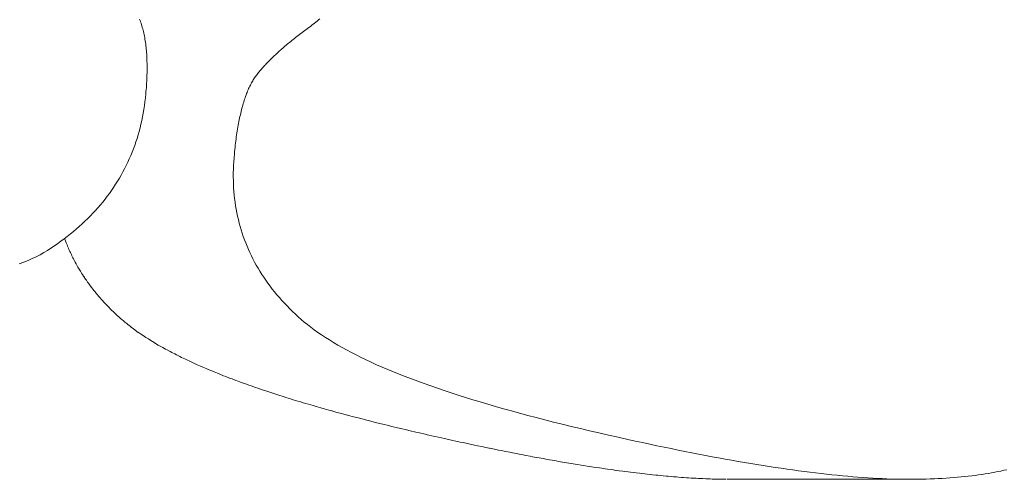
# Model space of a CAD drawing. Units: inches. Extents: x 514 to 662, y 349 to 504.
# Drawn here: x 580 to 580, y 372 to 372 of the extents above; entities that cross this region are included whole.
import ezdxf

# ---------------------------------------------------------------- set-up
doc = ezdxf.new("R2010")
doc.units = ezdxf.units.IN
doc.header["$MEASUREMENT"] = 0
doc.layers.add('_U+0421_U+043B_U+043E_U+0439 1', color=7, linetype='Continuous')

# ---------------------------------------------------------------- blocks, each defined once
blk = doc.blocks.new('block 296')
at = {"layer": '_U+0421_U+043B_U+043E_U+0439 1', "color": 250, "lineweight": 15, "true_color": 0x1c1c1b}
for points in [[(579.94359, 371.82818), (579.94345, 371.82855)], [(579.94381, 371.82761), (579.94359, 371.82818)], [(579.94395, 371.82724), (579.94381, 371.82761)], [(579.94418, 371.82666), (579.94395, 371.82724)], [(579.94433, 371.82629), (579.94418, 371.82666)], [(579.94458, 371.82572), (579.94433, 371.82629)], [(579.94473, 371.82536), (579.94458, 371.82572)], [(579.94499, 371.82479), (579.94473, 371.82536)], [(579.94515, 371.82443), (579.94499, 371.82479)], [(579.94542, 371.82387), (579.94515, 371.82443)], [(579.94559, 371.82351), (579.94542, 371.82387)], [(579.94587, 371.82295), (579.94559, 371.82351)], [(579.94604, 371.82259), (579.94587, 371.82295)], [(579.94634, 371.82204), (579.94604, 371.82259)], [(579.94652, 371.82169), (579.94634, 371.82204)], [(579.94683, 371.82114), (579.94652, 371.82169)], [(579.94702, 371.82079), (579.94683, 371.82114)], [(579.94733, 371.82025), (579.94702, 371.82079)], [(579.94753, 371.8199), (579.94733, 371.82025)], [(579.94786, 371.81936), (579.94753, 371.8199)], [(579.94807, 371.81901), (579.94786, 371.81936)], [(579.9484, 371.81848), (579.94807, 371.81901)], [(579.94862, 371.81813), (579.9484, 371.81848)], [(579.94897, 371.8176), (579.94862, 371.81813)], [(579.9492, 371.81726), (579.94897, 371.8176)], [(579.94955, 371.81673), (579.94919, 371.81726)], [(579.94978, 371.8164), (579.94955, 371.81673)], [(579.95016, 371.81588), (579.94978, 371.8164)], [(579.95039, 371.81554), (579.95016, 371.81588)], [(579.95078, 371.81502), (579.95039, 371.81554)], [(579.95103, 371.81469), (579.95078, 371.81502)], [(579.95142, 371.81418), (579.95103, 371.81469)], [(579.95167, 371.81385), (579.95142, 371.81418)], [(579.95208, 371.81334), (579.95167, 371.81385)], [(579.95234, 371.81301), (579.95208, 371.81334)], [(579.95276, 371.81251), (579.95234, 371.81301)], [(579.95303, 371.81218), (579.95276, 371.81251)], [(579.95345, 371.81168), (579.95302, 371.81218)], [(579.95373, 371.81136), (579.95345, 371.81168)], [(579.95417, 371.81086), (579.95373, 371.81136)], [(579.95446, 371.81054), (579.95417, 371.81086)], [(579.95491, 371.81005), (579.95446, 371.81054)], [(579.9552, 371.80973), (579.95491, 371.81005)], [(579.95567, 371.80925), (579.9552, 371.80973)], [(579.95594, 371.80896), (579.95567, 371.80925)], [(579.95596, 371.80894), (579.95594, 371.80896)], [(579.95644, 371.80845), (579.95596, 371.80894)], [(579.95675, 371.80814), (579.95644, 371.80845)], [(579.95723, 371.80766), (579.95675, 371.80814)], [(579.95754, 371.80735), (579.95723, 371.80766)], [(579.95805, 371.80688), (579.95754, 371.80735)], [(579.95836, 371.80657), (579.95805, 371.80688)], [(579.95888, 371.8061), (579.95837, 371.80657)], [(579.95921, 371.8058), (579.95888, 371.8061)], [(579.95972, 371.80533), (579.9592, 371.8058)], [(579.96006, 371.80503), (579.95972, 371.80533)], [(579.9606, 371.80457), (579.96006, 371.80503)], [(579.96095, 371.80427), (579.9606, 371.80457)], [(579.96152, 371.80381), (579.96095, 371.80427)], [(579.96188, 371.80351), (579.96152, 371.80381)], [(579.96247, 371.80305), (579.96188, 371.80351)], [(579.96284, 371.80276), (579.96247, 371.80305)], [(579.96345, 371.8023), (579.96284, 371.80276)], [(579.96385, 371.80201), (579.96345, 371.8023)], [(579.96448, 371.80156), (579.96384, 371.80201)], [(579.96488, 371.80126), (579.96448, 371.80156)], [(579.96555, 371.80081), (579.96489, 371.80126)], [(579.96597, 371.80052), (579.96555, 371.80081)], [(579.96665, 371.80007), (579.96597, 371.80052)], [(579.96709, 371.79978), (579.96665, 371.80007)], [(579.9678, 371.79934), (579.96709, 371.79978)], [(579.96825, 371.79905), (579.9678, 371.79934)], [(579.96898, 371.7986), (579.96825, 371.79905)], [(579.96945, 371.79832), (579.96898, 371.7986)], [(579.9702, 371.79787), (579.96944, 371.79832)], [(579.97069, 371.79758), (579.9702, 371.79787)], [(579.97146, 371.79714), (579.97069, 371.79758)], [(579.97196, 371.79686), (579.97146, 371.79714)], [(579.97276, 371.79642), (579.97196, 371.79686)], [(579.97328, 371.79614), (579.97276, 371.79642)], [(579.97411, 371.7957), (579.97328, 371.79614)], [(579.97464, 371.79542), (579.97411, 371.7957)], [(579.97548, 371.79498), (579.97463, 371.79542)], [(579.97594, 371.79475), (579.97548, 371.79498)], [(579.97603, 371.7947), (579.97594, 371.79475)], [(579.9769, 371.79427), (579.97603, 371.7947)], [(579.97746, 371.79399), (579.9769, 371.79427)], [(579.97835, 371.79356), (579.97746, 371.79399)], [(579.97893, 371.79328), (579.97835, 371.79356)], [(579.97985, 371.79285), (579.97893, 371.79328)], [(579.98045, 371.79258), (579.97985, 371.79285)], [(579.98139, 371.79215), (579.98044, 371.79258)], [(579.98199, 371.79187), (579.98139, 371.79215)], [(579.98296, 371.79145), (579.98199, 371.79187)], [(579.98358, 371.79118), (579.98296, 371.79145)], [(579.98458, 371.79075), (579.98358, 371.79118)], [(579.98521, 371.79048), (579.98458, 371.79075)], [(579.98622, 371.79006), (579.98521, 371.79048)], [(579.98687, 371.78979), (579.98622, 371.79006)], [(579.98791, 371.78937), (579.98687, 371.78979)], [(579.98858, 371.7891), (579.98791, 371.78937)], [(579.98964, 371.78868), (579.98857, 371.7891)], [(579.99032, 371.78841), (579.98964, 371.78868)], [(579.99141, 371.78799), (579.99032, 371.78841)], [(579.99211, 371.78772), (579.99141, 371.78799)], [(579.99322, 371.78731), (579.99211, 371.78772)], [(579.99393, 371.78704), (579.99322, 371.78731)], [(579.99438, 371.78688), (579.99393, 371.78704)], [(579.99506, 371.78663), (579.99438, 371.78688)], [(579.99579, 371.78636), (579.99506, 371.78663)], [(579.99695, 371.78595), (579.99579, 371.78636)], [(579.99769, 371.78569), (579.99695, 371.78595)], [(579.99888, 371.78528), (579.99769, 371.78569)], [(579.99963, 371.78501), (579.99888, 371.78528)], [(580.00084, 371.78461), (579.99963, 371.78501)], [(580.00161, 371.78434), (580.00084, 371.78461)], [(580.00284, 371.78394), (580.0016, 371.78434)], [(580.00363, 371.78367), (580.00284, 371.78394)], [(580.00488, 371.78327), (580.00363, 371.78367)], [(580.00568, 371.78301), (580.00488, 371.78327)], [(580.00696, 371.78261), (580.00568, 371.78301)], [(580.00777, 371.78235), (580.00696, 371.78261)], [(580.00907, 371.78194), (580.00777, 371.78235)], [(580.00991, 371.78169), (580.00907, 371.78194)], [(580.01122, 371.78128), (580.0099, 371.78169)], [(580.01208, 371.78103), (580.01122, 371.78128)], [(580.01253, 371.78089), (580.01208, 371.78103)], [(580.01342, 371.78063), (580.01253, 371.78089)], [(580.01428, 371.78037), (580.01342, 371.78063)], [(580.01566, 371.77997), (580.01429, 371.78037)], [(580.01653, 371.77972), (580.01566, 371.77997)], [(580.01793, 371.77932), (580.01653, 371.77972)], [(580.01883, 371.77907), (580.01793, 371.77932)], [(580.02025, 371.77867), (580.01883, 371.77907)], [(580.02116, 371.77842), (580.02025, 371.77867)], [(580.0226, 371.77802), (580.02115, 371.77842)], [(580.02352, 371.77777), (580.0226, 371.77802)], [(580.02498, 371.77738), (580.02352, 371.77777)], [(580.02593, 371.77713), (580.02498, 371.77738)], [(580.02742, 371.77673), (580.02593, 371.77713)], [(580.02837, 371.77648), (580.02742, 371.77673)], [(580.02989, 371.77609), (580.02838, 371.77648)], [(580.03064, 371.7759), (580.02989, 371.77609)], [(580.03086, 371.77584), (580.03064, 371.7759)], [(580.03239, 371.77545), (580.03085, 371.77584)], [(580.03338, 371.7752), (580.03239, 371.77545)], [(580.03494, 371.77481), (580.03338, 371.7752)], [(580.03595, 371.77456), (580.03494, 371.77481)], [(580.03753, 371.77417), (580.03595, 371.77456)], [(580.03855, 371.77393), (580.03753, 371.77417)], [(580.04015, 371.77354), (580.03855, 371.77393)], [(580.04118, 371.77329), (580.04015, 371.77354)], [(580.04282, 371.77291), (580.04119, 371.77329)], [(580.04387, 371.77266), (580.04282, 371.77291)], [(580.04552, 371.77227), (580.04386, 371.77266)], [(580.04658, 371.77203), (580.04552, 371.77227)], [(580.04825, 371.77164), (580.04658, 371.77203)], [(580.04876, 371.77153), (580.04825, 371.77164)], [(580.04933, 371.7714), (580.04876, 371.77153)], [(580.05103, 371.77101), (580.04932, 371.7714)], [(580.05212, 371.77077), (580.05103, 371.77101)], [(580.05385, 371.77039), (580.05212, 371.77077)], [(580.05496, 371.77014), (580.05386, 371.77039)], [(580.05626, 371.76985), (580.05496, 371.77014)], [(580.0571, 371.76967), (580.05626, 371.76985)], [(580.05839, 371.7694), (580.0571, 371.76967)], [(580.05922, 371.76921), (580.05839, 371.7694)], [(580.0605, 371.76894), (580.05922, 371.76921)], [(580.06133, 371.76876), (580.0605, 371.76894)], [(580.0626, 371.76849), (580.06133, 371.76876)], [(580.06341, 371.76832), (580.0626, 371.76849)], [(580.06467, 371.76806), (580.06341, 371.76832)], [(580.06548, 371.76789), (580.06467, 371.76806)], [(580.06673, 371.76764), (580.06549, 371.76789)], [(580.06693, 371.7676), (580.06673, 371.76764)], [(580.06753, 371.76747), (580.06693, 371.7676)], [(580.06876, 371.76722), (580.06753, 371.76747)], [(580.06956, 371.76706), (580.06877, 371.76722)], [(580.07079, 371.76681), (580.06956, 371.76706)], [(580.07157, 371.76666), (580.07079, 371.76681)], [(580.07279, 371.76642), (580.07157, 371.76666)], [(580.07356, 371.76627), (580.07279, 371.76642)], [(580.07477, 371.76603), (580.07356, 371.76627)], [(580.07554, 371.76588), (580.07477, 371.76603)], [(580.07673, 371.76565), (580.07554, 371.76588)], [(580.07749, 371.7655), (580.07673, 371.76565)], [(580.07868, 371.76528), (580.0775, 371.7655)], [(580.07944, 371.76514), (580.07868, 371.76528)], [(580.0806, 371.76492), (580.07944, 371.76514)], [(580.08135, 371.76479), (580.0806, 371.76492)], [(580.08251, 371.76458), (580.08135, 371.76479)], [(580.08325, 371.76444), (580.08251, 371.76458)], [(580.08439, 371.76424), (580.08324, 371.76444)], [(580.08509, 371.76411), (580.08439, 371.76424)], [(580.08512, 371.76411), (580.08509, 371.76411)], [(580.08626, 371.76391), (580.08512, 371.76411)], [(580.08699, 371.76378), (580.08626, 371.76391)], [(580.08812, 371.76359), (580.08699, 371.76378)], [(580.08884, 371.76346), (580.08812, 371.76359)], [(580.08995, 371.76328), (580.08883, 371.76346)], [(580.09066, 371.76315), (580.08995, 371.76328)], [(580.09176, 371.76297), (580.09066, 371.76315)], [(580.09247, 371.76286), (580.09176, 371.76297)], [(580.09356, 371.76268), (580.09247, 371.76286)], [(580.09425, 371.76257), (580.09356, 371.76268)], [(580.09532, 371.7624), (580.09425, 371.76257)], [(580.09601, 371.76229), (580.09532, 371.7624)], [(580.09709, 371.76213), (580.09601, 371.76229)], [(580.09777, 371.76202), (580.09709, 371.76213)], [(580.09883, 371.76187), (580.09778, 371.76202)], [(580.0995, 371.76177), (580.09883, 371.76187)], [(580.10055, 371.76162), (580.0995, 371.76177)], [(580.10122, 371.76152), (580.10055, 371.76162)], [(580.10225, 371.76137), (580.10122, 371.76152)], [(580.10291, 371.76128), (580.10225, 371.76137)], [(580.10313, 371.76125), (580.10291, 371.76128)], [(580.10392, 371.76114), (580.10313, 371.76125)], [(580.10457, 371.76105), (580.10392, 371.76114)], [(580.1056, 371.76092), (580.10459, 371.76105)], [(580.10625, 371.76083), (580.1056, 371.76092)], [(580.10724, 371.76071), (580.10624, 371.76083)], [(580.10789, 371.76062), (580.10724, 371.76071)], [(580.10888, 371.7605), (580.10789, 371.76062)], [(580.10951, 371.76043), (580.10888, 371.7605)], [(580.11048, 371.76031), (580.10951, 371.76043)], [(580.11111, 371.76024), (580.11048, 371.76031)], [(580.11207, 371.76013), (580.11111, 371.76024)], [(580.11269, 371.76006), (580.11207, 371.76013)], [(580.11363, 371.75995), (580.11269, 371.76006)], [(580.11424, 371.75989), (580.11363, 371.75995)], [(580.11519, 371.75979), (580.11424, 371.75989)], [(580.11579, 371.75973), (580.11519, 371.75979)], [(580.11673, 371.75964), (580.11579, 371.75973)], [(580.11732, 371.75958), (580.11673, 371.75964)], [(580.11826, 371.7595), (580.11734, 371.75958)], [(580.11884, 371.75944), (580.11825, 371.7595)], [(580.11976, 371.75936), (580.11885, 371.75944)], [(580.12033, 371.75931), (580.11975, 371.75936)], [(580.12092, 371.75927), (580.12033, 371.75931)], [(580.12123, 371.75924), (580.12092, 371.75927)], [(580.12181, 371.75919), (580.12123, 371.75924)], [(580.1227, 371.75913), (580.12183, 371.75919)], [(580.12327, 371.75909), (580.1227, 371.75913)], [(580.12414, 371.75903), (580.12326, 371.75909)], [(580.1247, 371.75899), (580.12414, 371.75903)], [(580.12554, 371.75893), (580.12469, 371.75899)], [(580.12609, 371.7589), (580.12554, 371.75893)], [(580.12694, 371.75885), (580.12609, 371.7589)], [(580.12749, 371.75882), (580.12694, 371.75885)], [(580.12834, 371.75878), (580.12749, 371.75882)], [(580.12889, 371.75875), (580.12834, 371.75878)], [(580.12972, 371.75872), (580.12889, 371.75875)], [(580.13024, 371.75869), (580.12972, 371.75872)], [(580.13104, 371.75867), (580.13023, 371.75869)], [(580.13156, 371.75865), (580.13104, 371.75867)], [(580.13239, 371.75862), (580.13157, 371.75865)], [(580.13293, 371.75861), (580.1324, 371.75862)], [(580.13367, 371.75859), (580.1329, 371.75861)], [(580.1342, 371.75858), (580.13371, 371.75859)], [(580.13498, 371.75857), (580.13411, 371.75858)], [(580.13553, 371.75856), (580.13498, 371.75857)], [(580.13657, 371.75856), (580.13582, 371.75856)], [(580.13704, 371.75856), (580.13657, 371.75856)]]:
    blk.add_lwpolyline(points, dxfattribs=at)
blk = doc.blocks.new('block 295')
at = {"layer": '_U+0421_U+043B_U+043E_U+0439 1'}
blk.add_blockref('block 296', (0, 0), dxfattribs=at)
blk = doc.blocks.new('block 302')
at = {"layer": '_U+0421_U+043B_U+043E_U+0439 1', "color": 250, "lineweight": 15, "true_color": 0x1c1c1b}
for points in [[(579.96541, 371.89186), (579.96527, 371.89224)], [(579.96555, 371.89149), (579.96541, 371.89186)], [(579.96568, 371.8911), (579.96555, 371.89149)], [(579.96581, 371.89071), (579.96568, 371.8911)], [(580.01607, 371.89112), (580.01567, 371.89081)], [(580.01647, 371.89143), (580.01607, 371.89112)], [(580.01686, 371.89175), (580.01647, 371.89143)], [(580.01726, 371.89207), (580.01686, 371.89175)], [(580.01765, 371.89239), (580.01726, 371.89207)], [(579.96593, 371.89032), (579.96581, 371.89071)], [(579.96604, 371.88991), (579.96593, 371.89032)], [(579.96615, 371.88951), (579.96604, 371.88991)], [(579.96626, 371.88909), (579.96615, 371.88951)], [(579.96636, 371.88867), (579.96626, 371.88909)], [(579.96647, 371.88824), (579.96636, 371.88867)], [(579.96656, 371.88781), (579.96647, 371.88824)], [(580.01208, 371.88813), (580.0117, 371.88784)], [(580.01246, 371.88843), (580.01208, 371.88813)], [(580.01285, 371.88872), (580.01246, 371.88843)], [(580.01325, 371.88901), (580.01285, 371.88872)], [(580.01364, 371.88931), (580.01325, 371.88901)], [(580.01405, 371.88961), (580.01364, 371.88931)], [(580.01445, 371.8899), (580.01405, 371.88961)], [(580.01486, 371.8902), (580.01445, 371.8899)], [(580.01527, 371.8905), (580.01486, 371.8902)], [(580.01567, 371.89081), (580.01527, 371.8905)], [(579.96664, 371.88736), (579.96656, 371.88781)], [(579.96673, 371.88692), (579.96664, 371.88736)], [(579.96681, 371.88646), (579.96673, 371.88692)], [(579.96688, 371.886), (579.96681, 371.88646)], [(579.96695, 371.88554), (579.96688, 371.886)], [(579.96702, 371.88506), (579.96695, 371.88554)], [(580.00847, 371.88527), (580.00813, 371.88498)], [(580.00881, 371.88555), (580.00847, 371.88527)], [(580.00916, 371.88583), (580.00881, 371.88555)], [(580.00951, 371.88612), (580.00916, 371.88583)], [(580.00986, 371.8864), (580.00951, 371.88612)], [(580.01022, 371.88669), (580.00986, 371.8864)], [(580.01058, 371.88697), (580.01022, 371.88669)], [(580.01095, 371.88726), (580.01058, 371.88697)], [(580.01132, 371.88755), (580.01095, 371.88726)], [(580.0117, 371.88784), (580.01132, 371.88755)], [(579.96707, 371.88458), (579.96702, 371.88506)], [(579.96713, 371.8841), (579.96707, 371.88458)], [(579.96718, 371.88361), (579.96713, 371.8841)], [(579.96723, 371.88311), (579.96718, 371.88361)], [(579.96727, 371.88261), (579.96723, 371.88311)], [(579.96731, 371.8821), (579.96727, 371.88261)], [(580.00529, 371.88249), (580.00499, 371.88222)], [(580.00558, 371.88277), (580.00529, 371.88249)], [(580.00589, 371.88304), (580.00558, 371.88277)], [(580.00619, 371.88332), (580.00589, 371.88304)], [(580.00651, 371.88359), (580.00619, 371.88332)], [(580.00682, 371.88387), (580.00651, 371.88359)], [(580.00714, 371.88414), (580.00682, 371.88387)], [(580.00747, 371.88442), (580.00714, 371.88414)], [(580.0078, 371.8847), (580.00747, 371.88442)], [(580.00813, 371.88498), (580.0078, 371.8847)], [(579.96734, 371.88158), (579.96731, 371.8821)], [(579.96737, 371.88105), (579.96734, 371.88158)], [(579.96739, 371.88053), (579.96737, 371.88105)], [(579.9674, 371.87999), (579.96739, 371.88053)], [(579.96742, 371.87945), (579.9674, 371.87999)], [(580.00228, 371.87956), (580.00203, 371.8793)], [(580.00253, 371.87982), (580.00228, 371.87956)], [(580.00279, 371.88008), (580.00253, 371.87982)], [(580.00305, 371.88034), (580.00279, 371.88008)], [(580.00331, 371.88061), (580.00305, 371.88034)], [(580.00358, 371.88088), (580.00331, 371.88061)], [(580.00385, 371.88114), (580.00358, 371.88088)], [(580.00413, 371.88141), (580.00385, 371.88114)], [(580.00441, 371.88168), (580.00413, 371.88141)], [(580.0047, 371.88195), (580.00441, 371.88168)], [(580.00499, 371.88222), (580.0047, 371.88195)], [(579.96741, 371.87664), (579.96743, 371.87721)], [(579.96743, 371.8789), (579.96742, 371.87945)], [(579.96743, 371.87834), (579.96743, 371.8789)], [(579.96743, 371.87778), (579.96743, 371.87834)], [(579.96743, 371.87721), (579.96743, 371.87778)], [(579.99979, 371.87674), (579.99959, 371.87649)], [(580, 371.87699), (579.99979, 371.87674)], [(580.0002, 371.87724), (580, 371.87699)], [(580.00042, 371.8775), (580.0002, 371.87724)], [(580.00064, 371.87775), (580.00042, 371.8775)], [(580.00086, 371.87801), (580.00064, 371.87775)], [(580.00108, 371.87826), (580.00086, 371.87801)], [(580.00132, 371.87852), (580.00108, 371.87826)], [(580.00155, 371.87878), (580.00132, 371.87852)], [(580.00179, 371.87904), (580.00155, 371.87878)], [(580.00203, 371.8793), (580.00179, 371.87904)], [(579.9673, 371.87367), (579.96733, 371.87428)], [(579.96733, 371.87428), (579.96736, 371.87488)], [(579.96736, 371.87488), (579.96738, 371.87547)], [(579.96738, 371.87547), (579.9674, 371.87606)], [(579.9674, 371.87606), (579.96741, 371.87664)], [(579.99793, 371.87406), (579.99776, 371.87376)], [(579.99811, 371.87436), (579.99793, 371.87406)], [(579.99828, 371.87465), (579.99811, 371.87436)], [(579.99846, 371.87493), (579.99828, 371.87465)], [(579.99864, 371.87521), (579.99846, 371.87493)], [(579.99883, 371.87548), (579.99864, 371.87521)], [(579.99901, 371.87574), (579.99883, 371.87548)], [(579.9992, 371.87599), (579.99901, 371.87574)], [(579.99939, 371.87624), (579.9992, 371.87599)], [(579.99959, 371.87649), (579.99939, 371.87624)], [(579.96706, 371.87055), (579.96711, 371.87119)], [(579.96711, 371.87119), (579.96717, 371.87182)], [(579.96717, 371.87182), (579.96722, 371.87244)], [(579.96722, 371.87244), (579.96725, 371.87306)], [(579.96725, 371.87306), (579.9673, 371.87367)], [(579.99648, 371.87102), (579.99633, 371.87064)], [(579.99664, 371.87139), (579.99648, 371.87102)], [(579.99679, 371.87175), (579.99664, 371.87139)], [(579.99694, 371.8721), (579.99679, 371.87175)], [(579.9971, 371.87245), (579.99694, 371.8721)], [(579.99726, 371.87279), (579.9971, 371.87245)], [(579.99743, 371.87312), (579.99726, 371.87279)], [(579.99759, 371.87344), (579.99743, 371.87312)], [(579.99776, 371.87376), (579.99759, 371.87344)], [(579.96666, 371.86719), (579.96681, 371.8683)], [(579.96681, 371.8683), (579.96694, 371.86942)], [(579.96694, 371.86942), (579.96706, 371.87055)], [(579.9955, 371.86821), (579.99536, 371.86778)], [(579.99563, 371.86863), (579.9955, 371.86821)], [(579.99577, 371.86905), (579.99563, 371.86863)], [(579.9959, 371.86946), (579.99577, 371.86905)], [(579.99605, 371.86986), (579.9959, 371.86946)], [(579.99619, 371.87025), (579.99605, 371.86986)], [(579.99633, 371.87064), (579.99619, 371.87025)], [(579.9663, 371.86499), (579.96649, 371.86608)], [(579.96649, 371.86608), (579.96666, 371.86719)], [(579.99475, 371.86549), (579.99463, 371.86501)], [(579.99487, 371.86597), (579.99475, 371.86549)], [(579.99499, 371.86643), (579.99487, 371.86597)], [(579.99511, 371.86689), (579.99499, 371.86643)], [(579.99524, 371.86734), (579.99511, 371.86689)], [(579.99536, 371.86778), (579.99524, 371.86734)], [(579.96564, 371.86178), (579.96588, 371.86284)], [(579.96588, 371.86284), (579.9661, 371.86391)], [(579.9661, 371.86391), (579.9663, 371.86499)], [(579.99409, 371.8625), (579.99399, 371.86197)], [(579.99419, 371.86301), (579.99409, 371.8625)], [(579.9943, 371.86353), (579.99419, 371.86301)], [(579.99441, 371.86403), (579.9943, 371.86353)], [(579.99452, 371.86453), (579.99441, 371.86403)], [(579.99463, 371.86501), (579.99452, 371.86453)], [(579.96481, 371.85865), (579.96511, 371.85968)], [(579.96511, 371.85968), (579.96539, 371.86072)], [(579.96539, 371.86072), (579.96564, 371.86178)], [(579.99361, 371.85978), (579.99352, 371.85921)], [(579.9937, 371.86034), (579.99361, 371.85978)], [(579.99379, 371.86089), (579.9937, 371.86034)], [(579.99389, 371.86144), (579.99379, 371.86089)], [(579.99399, 371.86197), (579.99389, 371.86144)], [(579.96418, 371.85661), (579.9645, 371.85762)], [(579.9645, 371.85762), (579.96481, 371.85865)], [(579.99319, 371.85687), (579.99312, 371.85627)], [(579.99327, 371.85747), (579.99319, 371.85687)], [(579.99335, 371.85806), (579.99327, 371.85747)], [(579.99344, 371.85864), (579.99335, 371.85806)], [(579.99352, 371.85921), (579.99344, 371.85864)], [(579.96308, 371.85362), (579.96346, 371.85461)], [(579.96346, 371.85461), (579.96383, 371.8556)], [(579.96383, 371.8556), (579.96418, 371.85661)], [(579.9929, 371.8544), (579.99284, 371.85376)], [(579.99297, 371.85503), (579.9929, 371.8544)], [(579.99304, 371.85565), (579.99297, 371.85503)], [(579.99312, 371.85627), (579.99304, 371.85565)], [(579.96182, 371.85072), (579.96226, 371.85168)], [(579.96226, 371.85168), (579.96268, 371.85264)], [(579.96268, 371.85264), (579.96308, 371.85362)], [(579.99268, 371.852), (579.99259, 371.85088)], [(579.99278, 371.85312), (579.99268, 371.852)], [(579.99284, 371.85376), (579.99278, 371.85312)], [(579.96041, 371.84791), (579.9609, 371.84883)], [(579.9609, 371.84883), (579.96137, 371.84977)], [(579.96137, 371.84977), (579.96182, 371.85072)], [(579.9925, 371.84868), (579.99248, 371.84759)], [(579.99254, 371.84978), (579.9925, 371.84868)], [(579.99259, 371.85088), (579.99254, 371.84978)], [(579.95884, 371.84518), (579.95938, 371.84608)], [(579.95938, 371.84608), (579.9599, 371.84699)], [(579.9599, 371.84699), (579.96041, 371.84791)], [(579.99248, 371.84759), (579.99248, 371.8465)], [(579.99248, 371.8465), (579.99249, 371.84542)], [(579.99249, 371.84542), (579.99253, 371.84435)], [(579.95649, 371.84167), (579.9571, 371.84253)], [(579.9571, 371.84253), (579.9577, 371.84341)], [(579.9577, 371.84341), (579.95828, 371.84429)], [(579.95828, 371.84429), (579.95884, 371.84518)], [(579.99253, 371.84435), (579.99258, 371.84328)], [(579.99258, 371.84328), (579.99266, 371.84223)], [(579.95454, 371.83915), (579.95521, 371.83998)], [(579.95521, 371.83998), (579.95586, 371.84082)], [(579.95586, 371.84082), (579.95649, 371.84167)], [(579.99266, 371.84223), (579.99275, 371.84118)], [(579.99275, 371.84118), (579.99286, 371.84014)], [(579.99286, 371.84014), (579.993, 371.8391)], [(579.95169, 371.8359), (579.95243, 371.8367)], [(579.95243, 371.8367), (579.95316, 371.8375)], [(579.95316, 371.8375), (579.95386, 371.83832)], [(579.95386, 371.83832), (579.95454, 371.83915)], [(579.993, 371.8391), (579.99315, 371.83807)], [(579.99315, 371.83807), (579.99332, 371.83705)], [(579.99332, 371.83705), (579.99351, 371.83604)], [(579.94937, 371.83357), (579.95017, 371.83434)], [(579.95017, 371.83434), (579.95094, 371.83512)], [(579.95094, 371.83512), (579.95169, 371.8359)], [(579.99351, 371.83604), (579.99372, 371.83503)], [(579.99372, 371.83503), (579.99394, 371.83403)], [(579.99394, 371.83403), (579.99419, 371.83304)], [(579.94603, 371.8306), (579.9469, 371.83133)], [(579.9469, 371.83133), (579.94774, 371.83207)], [(579.94774, 371.83207), (579.94856, 371.83282)], [(579.94856, 371.83282), (579.94937, 371.83357)], [(579.99419, 371.83304), (579.99446, 371.83205)], [(579.99446, 371.83205), (579.99474, 371.83108)], [(579.99474, 371.83108), (579.99505, 371.83011)], [(579.94241, 371.82777), (579.94334, 371.82847)], [(579.94334, 371.82847), (579.94425, 371.82917)], [(579.94425, 371.82917), (579.94515, 371.82988)], [(579.94515, 371.82988), (579.94603, 371.8306)], [(579.99505, 371.83011), (579.99537, 371.82914)], [(579.99537, 371.82914), (579.99572, 371.82818)], [(579.99572, 371.82818), (579.99608, 371.82724)], [(579.9385, 371.8251), (579.9395, 371.82575)], [(579.9395, 371.82575), (579.94049, 371.82641)], [(579.94049, 371.82641), (579.94146, 371.82709)], [(579.94146, 371.82709), (579.94241, 371.82777)], [(579.99608, 371.82724), (579.99646, 371.82629)], [(579.99646, 371.82629), (579.99686, 371.82536)], [(579.99686, 371.82536), (579.99728, 371.82443)], [(579.93285, 371.82215), (579.93408, 371.82269)], [(579.93408, 371.82269), (579.93525, 371.82325)], [(579.93525, 371.82325), (579.93638, 371.82384)], [(579.93638, 371.82384), (579.93746, 371.82446)], [(579.93746, 371.82446), (579.9385, 371.8251)], [(579.99728, 371.82443), (579.99772, 371.82351)], [(579.99772, 371.82351), (579.99817, 371.82259)], [(579.99817, 371.82259), (579.99866, 371.82169)], [(579.93027, 371.82114), (579.93158, 371.82163)], [(579.93158, 371.82163), (579.93285, 371.82215)], [(579.99866, 371.82169), (579.99915, 371.82079)], [(579.99915, 371.82079), (579.99966, 371.8199)], [(579.99966, 371.8199), (580.0002, 371.81901)], [(580.0002, 371.81901), (580.00075, 371.81813)], [(580.00075, 371.81813), (580.00133, 371.81726)], [(580.00133, 371.81726), (580.00191, 371.8164)], [(580.00191, 371.8164), (580.00252, 371.81554)], [(580.00252, 371.81554), (580.00316, 371.81469)], [(580.00316, 371.81469), (580.0038, 371.81385)], [(580.0038, 371.81385), (580.00447, 371.81301)], [(580.00447, 371.81301), (580.00516, 371.81218)], [(580.00516, 371.81218), (580.00586, 371.81136)], [(580.00586, 371.81136), (580.00659, 371.81054)], [(580.00659, 371.81054), (580.00733, 371.80973)], [(580.00733, 371.80973), (580.00809, 371.80894)], [(580.00809, 371.80894), (580.00888, 371.80814)], [(580.00888, 371.80814), (580.00967, 371.80735)], [(580.00967, 371.80735), (580.0105, 371.80657)], [(580.0105, 371.80657), (580.01133, 371.8058)], [(580.01133, 371.8058), (580.0122, 371.80503)], [(580.0122, 371.80503), (580.01308, 371.80427)], [(580.01308, 371.80427), (580.01401, 371.80351)], [(580.01401, 371.80351), (580.01497, 371.80276)], [(580.01497, 371.80276), (580.01597, 371.80201)], [(580.01597, 371.80201), (580.01702, 371.80126)], [(580.01702, 371.80126), (580.0181, 371.80052)], [(580.0181, 371.80052), (580.01922, 371.79978)], [(580.01922, 371.79978), (580.02038, 371.79905)], [(580.02038, 371.79905), (580.02158, 371.79832)], [(580.02158, 371.79832), (580.02282, 371.79758)], [(580.02282, 371.79758), (580.02409, 371.79686)], [(580.02409, 371.79686), (580.02541, 371.79614)], [(580.02541, 371.79614), (580.02677, 371.79542)], [(580.02677, 371.79542), (580.02816, 371.7947)], [(580.02816, 371.7947), (580.02959, 371.79399)], [(580.02959, 371.79399), (580.03106, 371.79328)], [(580.03106, 371.79328), (580.03257, 371.79258)], [(580.03257, 371.79258), (580.03412, 371.79187)], [(580.03412, 371.79187), (580.03571, 371.79118)], [(580.03571, 371.79118), (580.03734, 371.79048)], [(580.03734, 371.79048), (580.03901, 371.78979)], [(580.03901, 371.78979), (580.04071, 371.7891)], [(580.04071, 371.7891), (580.04245, 371.78841)], [(580.04245, 371.78841), (580.04424, 371.78772)], [(580.04424, 371.78772), (580.04606, 371.78704)], [(580.04606, 371.78704), (580.04792, 371.78636)], [(580.04792, 371.78636), (580.04982, 371.78569)], [(580.04982, 371.78569), (580.05176, 371.78501)], [(580.05176, 371.78501), (580.05374, 371.78434)], [(580.05374, 371.78434), (580.05576, 371.78367)], [(580.05576, 371.78367), (580.05781, 371.78301)], [(580.05781, 371.78301), (580.0599, 371.78235)], [(580.0599, 371.78235), (580.06204, 371.78169)], [(580.06204, 371.78169), (580.06421, 371.78103)], [(580.06421, 371.78103), (580.06642, 371.78037)], [(580.06642, 371.78037), (580.06867, 371.77972)], [(580.06867, 371.77972), (580.07096, 371.77907)], [(580.07096, 371.77907), (580.07328, 371.77842)], [(580.07328, 371.77842), (580.07565, 371.77777)], [(580.07565, 371.77777), (580.07806, 371.77713)], [(580.07806, 371.77713), (580.0805, 371.77648)], [(580.0805, 371.77648), (580.08299, 371.77584)], [(580.08299, 371.77584), (580.08551, 371.7752)], [(580.08551, 371.7752), (580.08807, 371.77456)], [(580.08807, 371.77456), (580.09067, 371.77393)], [(580.09067, 371.77393), (580.09331, 371.77329)], [(580.09331, 371.77329), (580.09599, 371.77266)], [(580.09599, 371.77266), (580.09871, 371.77203)], [(580.09871, 371.77203), (580.10146, 371.7714)], [(580.10146, 371.7714), (580.10425, 371.77077)], [(580.10425, 371.77077), (580.10709, 371.77014)], [(580.10709, 371.77014), (580.10924, 371.76967)], [(580.10924, 371.76967), (580.11136, 371.76921)], [(580.11136, 371.76921), (580.11346, 371.76876)], [(580.11346, 371.76876), (580.11554, 371.76832)], [(580.11554, 371.76832), (580.11761, 371.76789)], [(580.11761, 371.76789), (580.11966, 371.76747)], [(580.11966, 371.76747), (580.12169, 371.76706)], [(580.12169, 371.76706), (580.1237, 371.76666)], [(580.1237, 371.76666), (580.12569, 371.76627)], [(580.12569, 371.76627), (580.12767, 371.76588)], [(580.12767, 371.76588), (580.12962, 371.7655)], [(580.12962, 371.7655), (580.13156, 371.76514)], [(580.13156, 371.76514), (580.13348, 371.76479)], [(580.13348, 371.76479), (580.13538, 371.76444)], [(580.13538, 371.76444), (580.13725, 371.76411)], [(580.13725, 371.76411), (580.13912, 371.76378)], [(580.13912, 371.76378), (580.14096, 371.76346)], [(580.14096, 371.76346), (580.14279, 371.76315)], [(580.14279, 371.76315), (580.14459, 371.76286)], [(580.14459, 371.76286), (580.14638, 371.76257)], [(580.14638, 371.76257), (580.14815, 371.76229)], [(580.14815, 371.76229), (580.1499, 371.76202)], [(580.1499, 371.76202), (580.15163, 371.76177)], [(580.15163, 371.76177), (580.15335, 371.76152)], [(580.15335, 371.76152), (580.15504, 371.76128)], [(580.15504, 371.76128), (580.15672, 371.76105)], [(580.15672, 371.76105), (580.15838, 371.76083)], [(580.15838, 371.76083), (580.16002, 371.76062)], [(580.16002, 371.76062), (580.16164, 371.76042)], [(580.16164, 371.76042), (580.16324, 371.76023)], [(580.16324, 371.76023), (580.16482, 371.76006)], [(580.16482, 371.76006), (580.16638, 371.75989)], [(580.16638, 371.75989), (580.16793, 371.75973)], [(580.16793, 371.75973), (580.16946, 371.75958)], [(580.16946, 371.75958), (580.17097, 371.75944)], [(580.17097, 371.75944), (580.17246, 371.75931)], [(580.20495, 371.75936), (580.20598, 371.75947)], [(580.20598, 371.75947), (580.207, 371.75958)], [(580.207, 371.75958), (580.208, 371.75971)], [(580.208, 371.75971), (580.20898, 371.75984)], [(580.20898, 371.75984), (580.20996, 371.75998)], [(580.20996, 371.75998), (580.21092, 371.76013)], [(580.21092, 371.76013), (580.21186, 371.76029)], [(580.21186, 371.76029), (580.21279, 371.76045)], [(580.21279, 371.76045), (580.2137, 371.76062)], [(580.2137, 371.76062), (580.2146, 371.76079)], [(580.2146, 371.76079), (580.21548, 371.76097)], [(580.21548, 371.76097), (580.21635, 371.76117)], [(580.21635, 371.76117), (580.2172, 371.76136)], [(580.13678, 371.75856), (580.18891, 371.75856)], [(580.17246, 371.75931), (580.17393, 371.75919)], [(580.17393, 371.75919), (580.17539, 371.75909)], [(580.17539, 371.75909), (580.17682, 371.75899)], [(580.17682, 371.75899), (580.17824, 371.7589)], [(580.17824, 371.7589), (580.17964, 371.75882)], [(580.17964, 371.75882), (580.18102, 371.75875)], [(580.18102, 371.75875), (580.18238, 371.75869)], [(580.18238, 371.75869), (580.18372, 371.75865)], [(580.18372, 371.75865), (580.18505, 371.75861)], [(580.18505, 371.75861), (580.18635, 371.75858)], [(580.18635, 371.75858), (580.18764, 371.75856)], [(580.18764, 371.75856), (580.18891, 371.75856)], [(580.18891, 371.75856), (580.19016, 371.75856)], [(580.19016, 371.75856), (580.19139, 371.75858)], [(580.19139, 371.75858), (580.19261, 371.7586)], [(580.19261, 371.7586), (580.1938, 371.75863)], [(580.1938, 371.75863), (580.19498, 371.75867)], [(580.19498, 371.75867), (580.19615, 371.75872)], [(580.19615, 371.75872), (580.1973, 371.75877)], [(580.1973, 371.75877), (580.19844, 371.75884)], [(580.19844, 371.75884), (580.19956, 371.7589)], [(580.19956, 371.7589), (580.20067, 371.75898)], [(580.20067, 371.75898), (580.20176, 371.75906)], [(580.20176, 371.75906), (580.20284, 371.75915)], [(580.20284, 371.75915), (580.2039, 371.75925)], [(580.2039, 371.75925), (580.20495, 371.75936)]]:
    blk.add_lwpolyline(points, dxfattribs=at)
blk = doc.blocks.new('block 301')
at = {"layer": '_U+0421_U+043B_U+043E_U+0439 1'}
blk.add_blockref('block 302', (0, 0), dxfattribs=at)
blk = doc.blocks.new('block 130')
at = {"layer": '_U+0421_U+043B_U+043E_U+0439 1'}
for name in ['block 295', 'block 301']:
    blk.add_blockref(name, (0, 0), dxfattribs=at)

msp = doc.modelspace()

# ---------------------------------------------------------------- block references
at = {"layer": '_U+0421_U+043B_U+043E_U+0439 1'}
msp.add_blockref('block 130', (0, 0), dxfattribs=at)

doc.saveas('drawing.dxf')
